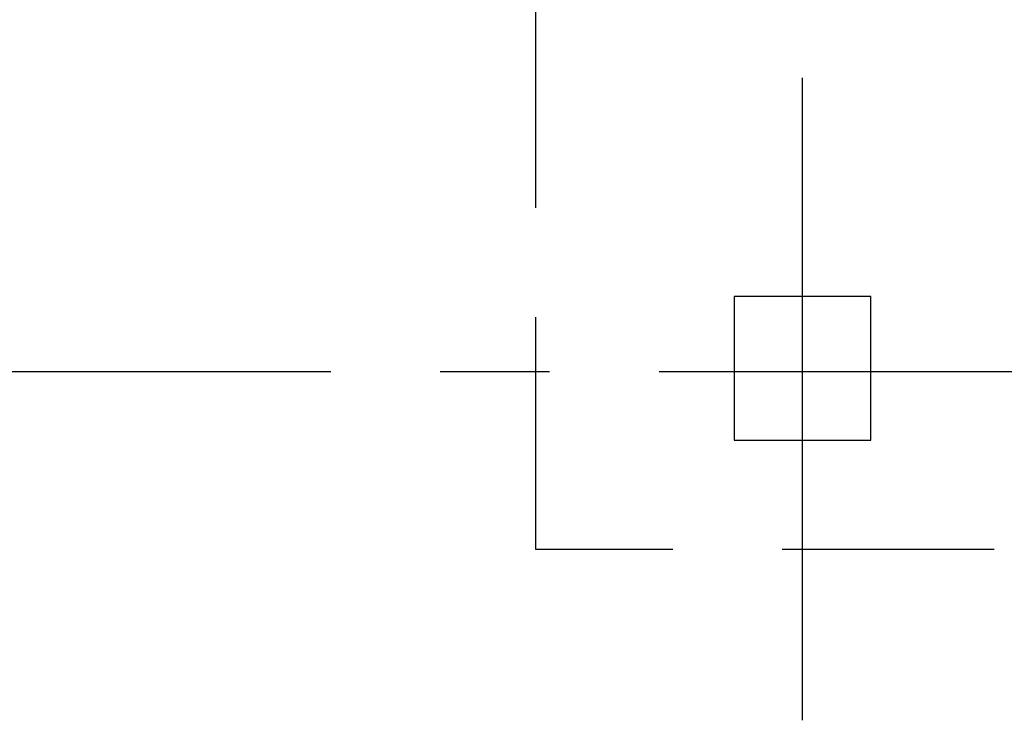
# Model space of a CAD drawing. Units: inches. Extents: x 3 to 2387, y 9 to 1693.
# Drawn here: x 655 to 681, y 933 to 952 of the extents above; entities that cross this region are included whole.
import ezdxf

# ---------------------------------------------------------------- set-up
doc = ezdxf.new("R2010")
doc.units = ezdxf.units.IN
doc.header["$MEASUREMENT"] = 0
doc.layers.add('at_Entity', color=7, linetype='Continuous')

msp = doc.modelspace()

# ---------------------------------------------------------------- linework, layer by layer
at = {"layer": 'at_Entity', "color": 253, "true_color": 0xa6a6a6}
for p, q in [((668.52, 946.98), (668.52, 953.1)), ((675.54, 933.48), (675.54, 950.4)), ((673.74, 944.64), (673.74, 940.86)), ((677.34, 944.64), (673.74, 944.64)), ((677.34, 940.86), (677.34, 944.64)), ((668.52, 937.98), (668.52, 944.1)), ((663.12, 942.66), (646.2, 942.66)), ((668.88, 942.66), (666, 942.66)), ((688.68, 942.66), (671.76, 942.66)), ((673.74, 940.86), (677.34, 940.86)), ((672.12, 937.98), (668.52, 937.98)), ((680.58, 937.98), (675, 937.98))]:
    msp.add_line(p, q, dxfattribs=at)

doc.saveas('drawing.dxf')
